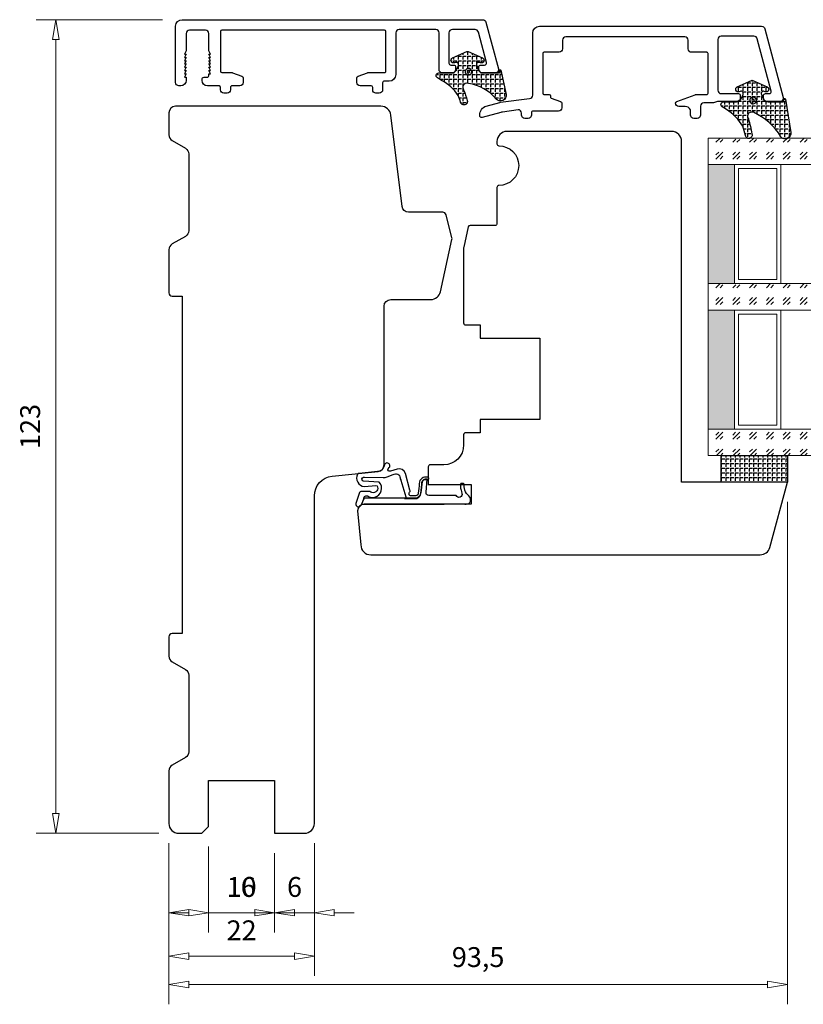
# Model space of a CAD drawing. Units: millimetres. Extents: x -1245 to -531, y -142 to 383.
# Drawn here: x -913 to -795, y -92 to 57 of the extents above; entities that cross this region are included whole.
import ezdxf

# ---------------------------------------------------------------- set-up
doc = ezdxf.new("R2010")
doc.units = ezdxf.units.MM
doc.linetypes.add('HIDDEN', pattern=[0.375, 0.25, -0.125])
for name, color, linetype, lineweight in [('Bakgrunnslinjer', 114, 'Continuous', 5), ('Dimensjon', 1, 'Continuous', 13), ('GLASS', 4, 'Continuous', 13)]:
    doc.layers.add(name, color=color, linetype=linetype, lineweight=lineweight)
doc.dimstyles.new('Product', dxfattribs={"dimscale": 2, "dimtxt": 1.5, "dimasz": 1.5, "dimexe": 1.5, "dimexo": 1.5, "dimgap": 1, "dimtad": 1, "dimtxsty": 'Standard', "dimblk": 'CLOSEDBLANK', "dimcen": 1.5, "dimclrd": 256, "dimclre": 256, "dimclrt": 3, "dimadec": 1, "dimazin": 0, "dimtfac": 1, "dimtmove": 0, "dimatfit": 3, "dimfxl": 1, "dimlwd": -1, "dimlwe": -1, "dimarcsym": 0})
pattern_1 = [(45, (-421.8680376666264, -1038.687352102147), (2.545584412271571, -2.664535259100376e-16), [1.5, -2.1]), (45, (-421.2316416666264, -1038.687352102147), (2.545584412271571, -2.664535259100376e-16), [0.6, -3]), (45, (-421.8680376666264, -1038.050956102147), (2.545584412271571, -2.664535259100376e-16), [0.6, -3])]

# ---------------------------------------------------------------- blocks, each defined once
blk = doc.blocks.new('48mm glass')
at = {"layer": 'GLASS'}
h = blk.add_hatch(dxfattribs=at)
h.set_pattern_fill('GOST_GLASS', color=256, scale=0.3)
h.set_pattern_definition([(45, (-443.8680376666264, -1038.687352102147), (2.545584412271571, -2.664535259100376e-16), [1.5, -2.1]), (45, (-443.2316416666264, -1038.687352102147), (2.545584412271571, -2.664535259100376e-16), [0.6, -3]), (45, (-443.8680376666264, -1038.050956102147), (2.545584412271571, -2.664535259100376e-16), [0.6, -3])])
h.paths.add_polyline_path([(-29.72264674835105, 21.43766043170172), (-33.72264674835105, 21.43766043170172), (-33.72264674835105, 17.4647800382827, 0.02263975846097484), (-33.50973323221154, 17.17195168416532, -0.6038679840495016), (-33.72264674835105, 16.68549942015238), (-33.72264674835105, 11.42381969716899), (-33.56484410462937, 11.286049045992, -0.5986005293533333), (-33.72264674835105, 10.59882840346575), (-33.72264674835105, 8.955727050569124), (-33.28168419871872, 8.61128739793179, -0.7545251148881187), (-33.57066677444496, 7.898347326667476), (-33.72264674835105, 7.914684771899601), (-33.72264674835105, -8.562339568298285), (-29.72264674835105, -8.562339568298285)])
h = blk.add_hatch(color=256, dxfattribs=at)
h.dxf.hatch_style = 1
h.paths.add_polyline_path([(-29.72264674835105, 17.43766043170172), (-11.72264674835105, 17.43766043170172), (-11.72264674835105, 21.43766043170172), (-29.72264674835105, 21.43766043170172)])
h = blk.add_hatch(dxfattribs=at)
h.set_pattern_fill('GOST_GLASS', color=256, scale=0.3)
h.set_pattern_definition(pattern_1)
h.paths.add_polyline_path([(-7.722646748351053, 21.43766043170172), (-11.72264674835105, 21.43766043170172), (-11.72264674835105, 17.4647800382827, 0.02263975846097484), (-11.50973323221154, 17.17195168416532, -0.6038679840495016), (-11.72264674835105, 16.68549942015238), (-11.72264674835105, 11.42381969716899), (-11.56484410462937, 11.286049045992, -0.5986005293533333), (-11.72264674835105, 10.59882840346575), (-11.72264674835105, 8.955727050569124), (-11.28168419871872, 8.61128739793179, -0.7545251148881187), (-11.57066677444496, 7.898347326667476), (-11.72264674835105, 7.914684771899601), (-11.72264674835105, -8.562339568298285), (-7.722646748351053, -8.562339568298285)])
h = blk.add_hatch(color=256, dxfattribs=at)
h.dxf.hatch_style = 1
h.paths.add_polyline_path([(-7.722646748351053, 17.43766043170172), (10.27735325164895, 17.43766043170177), (10.27735325164895, 21.43766043170177), (-7.722646748351053, 21.43766043170172)])
h = blk.add_hatch(dxfattribs=at)
h.set_pattern_fill('GOST_GLASS', color=256, scale=0.3)
h.set_pattern_definition(pattern_1)
h.paths.add_polyline_path([(14.27735325164895, 21.43766043170177), (10.27735325164895, 21.43766043170177), (10.27735325164895, -8.562339568298285), (14.27735325164895, -8.562339568298285), (14.27735325164895, 1.864978915372944), (14.22314925256603, 1.859152128832477, -0.7545251148881288), (13.93416667683977, 2.572092200096733), (14.27735325164895, 2.840158195078914), (14.27735325164895, 4.600898005308864, -0.5115746667107608), (14.21732658275045, 5.246853848156945), (14.27735325164895, 5.299260532019105), (14.27735325164895, 10.67026166522396, -0.4941664272538993), (14.16221571033259, 11.13275648633027, 0.01188969531939479), (14.27735325164895, 11.28415833491613)])
at = {"layer": 'Bakgrunnslinjer', "color": 1, "linetype": 'HIDDEN', "ltscale": 10}
blk.add_lwpolyline([(-38.22264674835105, -8.562339568298285), (18.77735325164895, -8.562339568298285)], dxfattribs=at)
at = {"layer": 'GLASS'}
for p, q in [((-29.72264674835105, 21.43766043170172), (-33.72264674835105, 21.43766043170172)), ((-33.72264674835105, 21.43766043170172), (-33.72264674835105, -8.562339568298285)), ((-29.72264674835105, 21.43766043170172), (-11.72264674835105, 21.43766043170172)), ((-29.72264674835105, -8.562339568298285), (-29.72264674835105, 21.43766043170172)), ((-7.722646748351053, 21.43766043170172), (-11.72264674835105, 21.43766043170172)), ((-11.72264674835105, 21.43766043170172), (-11.72264674835105, -8.562339568298285)), ((-7.722646748351053, 21.43766043170172), (10.27735325164895, 21.43766043170177)), ((-7.722646748351053, -8.562339568298285), (-7.722646748351053, 21.43766043170172)), ((14.27735325164895, 21.43766043170177), (10.27735325164895, 21.43766043170177)), ((10.27735325164895, 21.43766043170177), (10.27735325164895, -8.562339568298285)), ((14.27735325164895, -8.562339568298285), (14.27735325164895, 21.43766043170177)), ((-29.72264674835105, 17.43766043170172), (-11.72264674835105, 17.43766043170172)), ((-29.12264674835103, 11.03766043170174), (-29.12264674835103, 16.83766043170175)), ((-29.12264674835103, 16.83766043170175), (-12.32264674835102, 16.83766043170175)), ((-12.32264674835102, 16.83766043170175), (-12.32264674835102, 11.03766043170174)), ((-7.722646748351053, 17.43766043170172), (10.27735325164895, 17.43766043170177)), ((-7.122646748351031, 11.03766043170174), (-7.122646748351031, 16.83766043170175)), ((-7.122646748351031, 16.83766043170175), (9.67735325164898, 16.83766043170175)), ((9.67735325164898, 16.83766043170175), (9.67735325164898, 11.03766043170174)), ((-11.72264674835105, 10.43766043170172), (-29.72264674835105, 10.43766043170172)), ((-12.32264674835102, 11.03766043170174), (-29.12264674835103, 11.03766043170174)), ((10.27735325164895, 10.43766043170177), (-7.722646748351053, 10.43766043170172)), ((9.67735325164898, 11.03766043170174), (-7.122646748351031, 11.03766043170174))]:
    blk.add_line(p, q, dxfattribs=at)
blk = doc.blocks.new('_ClosedBlank')
at = {"color": 0, "linetype": 'ByBlock', "lineweight": -2}
for p, q in [((-1, 0.1666666666666667), (0, 0)), ((-1, 0.1666666666666667), (-1, -0.1666666666666667)), ((0, 0), (-1, -0.1666666666666667))]:
    blk.add_line(p, q, dxfattribs=at)
blk = doc.blocks.new('*D29')
at = {"layer": 'Defpoints', "color": 0, "transparency": 16777216}
for p in [(-797.1212227408348, -13.31715746381661), (-890.6545491459069, -64.91491440329548), (-797.1212227408348, -89.27087111150075)]:
    blk.add_point(p, dxfattribs=at)
at = {"layer": 'Dimensjon', "transparency": 16777216}
for p, q in [((-797.1212227408348, -16.31715746381661), (-797.1212227408348, -92.27087111150075)), ((-890.6545491459069, -67.91491440329548), (-890.6545491459069, -92.27087111150075)), ((-887.6545491459069, -89.27087111150075), (-800.1212227408348, -89.27087111150075))]:
    blk.add_line(p, q, dxfattribs=at)
at = {"layer": 'Dimensjon', "transparency": 16777216, "xscale": 3, "yscale": 3, "zscale": 3, "rotation": 180}
blk.add_blockref('_ClosedBlank', (-890.6545491459069, -89.27087111150075), dxfattribs=at)
at = {"layer": 'Dimensjon', "transparency": 16777216, "xscale": 3, "yscale": 3, "zscale": 3}
blk.add_blockref('_ClosedBlank', (-797.1212227408348, -89.27087111150075), dxfattribs=at)
at = {"layer": 'Dimensjon', "color": 3, "transparency": 16777216, "insert": (-843.8878859433709, -85.52087111150075), "char_height": 3, "attachment_point": 5}
blk.add_mtext('93,5', dxfattribs=at)
blk = doc.blocks.new('*D22')
at = {"layer": 'Defpoints', "color": 0, "transparency": 16777216}
for p in [(-890.6545491459069, -64.91491440329548), (-884.6545491459069, -65.41491440329548), (-884.6545491459069, -78.41890610496239)]:
    blk.add_point(p, dxfattribs=at)
at = {"layer": 'Dimensjon', "transparency": 16777216}
for p, q in [((-890.6545491459069, -67.91491440329548), (-890.6545491459069, -81.41890610496239)), ((-884.6545491459069, -68.41491440329548), (-884.6545491459069, -81.41890610496239)), ((-884.6545491459069, -78.41890610496239), (-875.6545491459069, -78.41890610496239))]:
    blk.add_line(p, q, dxfattribs=at)
at = {"layer": 'Dimensjon', "transparency": 16777216, "xscale": 3, "yscale": 3, "zscale": 3, "rotation": 180}
blk.add_blockref('_ClosedBlank', (-890.6545491459069, -78.41890610496239), dxfattribs=at)
at = {"layer": 'Dimensjon', "transparency": 16777216, "xscale": 3, "yscale": 3, "zscale": 3}
blk.add_blockref('_ClosedBlank', (-884.6545491459069, -78.41890610496239), dxfattribs=at)
at = {"layer": 'Dimensjon', "color": 3, "transparency": 16777216, "insert": (-878.6545491459069, -74.91890610496239), "char_height": 3, "attachment_point": 5}
blk.add_mtext('6', dxfattribs=at)
blk = doc.blocks.new('*D23')
at = {"layer": 'Defpoints', "color": 0, "transparency": 16777216}
for p in [(-884.6545491459069, -65.41491440329548), (-874.6545491459069, -66.41491440329548), (-874.6545491459069, -78.41890610496239)]:
    blk.add_point(p, dxfattribs=at)
at = {"layer": 'Dimensjon', "transparency": 16777216}
for p, q in [((-884.6545491459069, -68.41491440329548), (-884.6545491459069, -81.41890610496239)), ((-874.6545491459069, -69.41491440329548), (-874.6545491459069, -81.41890610496239)), ((-887.6545491459069, -78.41890610496239), (-890.6545491459069, -78.41890610496239)), ((-884.6545491459069, -78.41890610496239), (-874.6545491459069, -78.41890610496239)), ((-871.6545491459069, -78.41890610496239), (-868.6545491459069, -78.41890610496239))]:
    blk.add_line(p, q, dxfattribs=at)
at = {"layer": 'Dimensjon', "transparency": 16777216, "xscale": 3, "yscale": 3, "zscale": 3}
blk.add_blockref('_ClosedBlank', (-884.6545491459069, -78.41890610496239), dxfattribs=at)
at = {"layer": 'Dimensjon', "transparency": 16777216, "xscale": 3, "yscale": 3, "zscale": 3, "rotation": 180}
blk.add_blockref('_ClosedBlank', (-874.6545491459069, -78.41890610496239), dxfattribs=at)
at = {"layer": 'Dimensjon', "color": 3, "transparency": 16777216, "insert": (-879.6545491459069, -74.91890610496239), "char_height": 3, "attachment_point": 5}
blk.add_mtext('10', dxfattribs=at)
blk = doc.blocks.new('*D24')
at = {"layer": 'Defpoints', "color": 0, "transparency": 16777216}
for p in [(-890.6545491459069, -64.91491440329548), (-868.6496206680899, -64.91491440329548), (-868.6496206680899, -84.97591916394663)]:
    blk.add_point(p, dxfattribs=at)
at = {"layer": 'Dimensjon', "transparency": 16777216}
for p, q in [((-890.6545491459069, -67.91491440329548), (-890.6545491459069, -87.97591916394663)), ((-868.6496206680899, -67.91491440329548), (-868.6496206680899, -87.97591916394663)), ((-887.6545491459069, -84.97591916394663), (-871.6496206680899, -84.97591916394663))]:
    blk.add_line(p, q, dxfattribs=at)
at = {"layer": 'Dimensjon', "transparency": 16777216, "xscale": 3, "yscale": 3, "zscale": 3, "rotation": 180}
blk.add_blockref('_ClosedBlank', (-890.6545491459069, -84.97591916394663), dxfattribs=at)
at = {"layer": 'Dimensjon', "transparency": 16777216, "xscale": 3, "yscale": 3, "zscale": 3}
blk.add_blockref('_ClosedBlank', (-868.6496206680899, -84.97591916394663), dxfattribs=at)
at = {"layer": 'Dimensjon', "color": 3, "transparency": 16777216, "insert": (-879.6520849069984, -81.47591916394663), "char_height": 3, "attachment_point": 5}
blk.add_mtext('22', dxfattribs=at)
blk = doc.blocks.new('*D21')
at = {"layer": 'Defpoints', "color": 0, "transparency": 16777216}
for p in [(-868.6496206680899, -64.91491440329548), (-874.6545491459069, -66.41491440329548), (-868.6496206680899, -78.41890610496239)]:
    blk.add_point(p, dxfattribs=at)
at = {"layer": 'Dimensjon', "transparency": 16777216}
for p, q in [((-868.6496206680899, -67.91491440329548), (-868.6496206680899, -81.41890610496239)), ((-874.6545491459069, -69.41491440329548), (-874.6545491459069, -81.41890610496239)), ((-877.6545491459069, -78.41890610496239), (-880.6545491459069, -78.41890610496239)), ((-874.6545491459069, -78.41890610496239), (-868.6496206680899, -78.41890610496239)), ((-865.6496206680899, -78.41890610496239), (-862.6496206680899, -78.41890610496239))]:
    blk.add_line(p, q, dxfattribs=at)
at = {"layer": 'Dimensjon', "transparency": 16777216, "xscale": 3, "yscale": 3, "zscale": 3}
blk.add_blockref('_ClosedBlank', (-874.6545491459069, -78.41890610496239), dxfattribs=at)
at = {"layer": 'Dimensjon', "transparency": 16777216, "xscale": 3, "yscale": 3, "zscale": 3, "rotation": 180}
blk.add_blockref('_ClosedBlank', (-868.6496206680899, -78.41890610496239), dxfattribs=at)
at = {"layer": 'Dimensjon', "color": 3, "transparency": 16777216, "insert": (-871.6520849069984, -74.91890610496239), "char_height": 3, "attachment_point": 5}
blk.add_mtext('6', dxfattribs=at)
blk = doc.blocks.new('*D25')
at = {"layer": 'Defpoints', "color": 0, "transparency": 16777216}
for p in [(-907.7415953796258, 56.57849100132424), (-888.6258017408347, 56.57849100132424), (-889.1545491459074, -66.41491440329551)]:
    blk.add_point(p, dxfattribs=at)
at = {"layer": 'Dimensjon', "transparency": 16777216}
for p, q in [((-891.6258017408347, 56.57849100132424), (-910.7415953796258, 56.57849100132424)), ((-907.7415953796258, -63.41491440329551), (-907.7415953796258, 53.57849100132424)), ((-892.1545491459074, -66.41491440329551), (-910.7415953796258, -66.41491440329551))]:
    blk.add_line(p, q, dxfattribs=at)
at = {"layer": 'Dimensjon', "transparency": 16777216, "xscale": 3, "yscale": 3, "zscale": 3}
for p, rotation in [((-907.7415953796258, 56.57849100132424), 90), ((-907.7415953796258, -66.41491440329551), 270)]:
    blk.add_blockref('_ClosedBlank', p, dxfattribs=dict(at, rotation=rotation))
at = {"layer": 'Dimensjon', "color": 3, "transparency": 16777216, "insert": (-911.2415953796256, -4.918211700985382), "char_height": 3, "attachment_point": 5, "rotation": 90}
blk.add_mtext('123', dxfattribs=at)

msp = doc.modelspace()

# ---------------------------------------------------------------- hatches: boundary and pattern name
h = msp.add_hatch()
h.set_pattern_fill('ANGLE', color=256, scale=0.1, angle=-90.00000000000001, style=0)
h.set_pattern_definition([(270, (5901.303471082299, 5585.97859491362), (0.6985000000000001, -1.28312368380664e-16), [0.508, -0.1905]), (360, (5901.303471082299, 5585.97859491362), (1.710831578408853e-16, 0.6985000000000001), [0.508, -0.1905])])
edge = h.paths.add_edge_path()
edge.add_arc((-845.2585081470177, 46.40312051001283), 0.9394324817911387, 168.6708782199393, 208.8484749095301)
edge.add_arc((-854.9312502387779, 41.99478994608128), 9.693457729167232, 14.121588362392515, 24.080091183877016, ccw=False)
edge.add_arc((-846.0254164530219, 44.20214560982264), 0.5192046886799788, -167.73243598968781, 17.67717430704232, ccw=False)
edge.add_arc((-859.3123347624814, 40.22984907327582), 13.35036540052429, 16.81478232206387, 21.57638326845584)
edge.add_arc((-852.4832164745592, 41.3750556990076), 6.735762534552115, 33.97623204876427, 62.81417420677413)
edge.add_line((-849.4057955446776, 47.36671467980773), (-850.052753928562, 47.79502872086573))
edge.add_arc((-849.8319427035292, 48.12855893373933), 0.399999999999978, 89.99257244478952, 236.4937419108444, ccw=False)
edge.add_line((-849.8318908494118, 48.52855893037827), (-847.8930685816629, 48.52851134011303))
edge.add_arc((-847.8928457022699, 49.32815546789411), 0.7996441588419102, 269.984030335769, 335.0299844897709)
edge.add_line((-847.167945217803, 48.9905905580033), (-846.871333417306, 49.63304709847012))
edge.add_arc((-847.1890906217659, 49.77977936891058), 0.3500000002496879, 335.2136970707496, 470.7657388653092)
edge.add_line((-847.3131823874189, 50.10704261749174), (-847.4569003548875, 50.05634804397755))
edge.add_arc((-847.5895697604899, 50.43381593935901), 0.4001039655222231, 114.20963971901679, 289.3651482988218, ccw=False)
edge.add_line((-847.7536429893214, 50.79873121556352), (-845.5918906000222, 51.77166962929346))
edge.add_arc((-845.4894979508426, 51.5437975147413), 0.2498198454816707, 65.72937129261561, 114.19641449105191, ccw=False)
edge.add_line((-845.386810228895, 51.77153681077448), (-843.2251665098354, 50.7984771778099))
edge.add_arc((-843.3895069905384, 50.43373910781727), 0.4000520632363244, -109.49786129161009, 65.74504299660288, ccw=False)
edge.add_line((-843.523033036791, 50.05662844995709), (-843.6649521347088, 50.10677314648797))
edge.add_arc((-843.789859730597, 49.77944971061708), 0.3503463132115047, 69.11299699597599, 204.7852784115613)
edge.add_line((-844.1079339711766, 49.63257794116976), (-843.8121184119561, 48.99319286251261))
edge.add_arc((-843.0858233820177, 49.32859639482702), 0.8000000000014281, 204.7875245656539, 269.99201245473)
edge.add_line((-843.0859349091886, 48.52859640259953), (-840.8582175405897, 48.5285070944708))
edge.add_arc((-840.8582137023409, 48.62850709439735), 0.1000000000002134, 269.9978008453965, 359.9999525589482)
edge.add_line((-840.7582137023408, 48.62850701159709), (-840.7582134609254, 48.92006930281946))
edge.add_arc((-840.658213460925, 48.92006922001903), 0.1000000000003981, 90, 179.9999525588504, ccw=False)
edge.add_line((-840.658213460925, 49.02006922001942), (-840.5713091408204, 49.02006922001942))
edge.add_arc((-840.5713091408206, 48.92006922001919), 0.1000000000002359, 7.0933403690560795, 89.99999999986971, ccw=False)
edge.add_line((-840.4720745110515, 48.9324178334889), (-839.6359428784697, 45.26822536890791))
edge.add_arc((-840.5155162197503, 45.18442134206798), 0.8835566634948846, -136.7573112901885, 5.4426003001939876, ccw=False)
edge.add_arc((-846.3580152786427, 40.27965510124358), 6.746367064683178, 39.59067751860604, 81.19096392045799)
edge.add_arc((-845.5609600636957, 46.31131391746469), 0.6775917232072397, 69.60854451506047, 155.9304139758024)
h = msp.add_hatch()
h.set_pattern_fill('ANGLE', color=256, scale=0.1, angle=-90.00000000000001, style=0)
h.set_pattern_definition([(270, (5944.357503077078, 5590.350781305026), (0.6985000000000001, -1.28312368380664e-16), [0.508, -0.1905]), (360, (5944.357503077078, 5590.350781305026), (1.710831578408853e-16, 0.6985000000000001), [0.508, -0.1905])])
edge = h.paths.add_edge_path()
edge.add_arc((-802.2044761522409, 42.03093411860855), 0.9394324817911387, 168.6708782199393, 208.8484749095301)
edge.add_arc((-820.7251614677381, 36.07121540137003), 18.53468144444587, 10.082121651061584, 17.282836781234323, ccw=False)
edge.add_arc((-802.9713844582451, 39.15822945685692), 0.5192046886799788, -167.73243598968781, 17.67717430704232, ccw=False)
edge.add_arc((-825.9053143669445, 33.99586472088036), 22.98857732924296, 12.69513070845931, 16.32365824659761)
edge.add_arc((-810.3559364921115, 36.52774278343623), 7.606097272477243, 31.10490690301836, 58.23459680206177)
edge.add_line((-806.3517635499009, 42.99452828840344), (-806.9987219337852, 43.42284232946145))
edge.add_arc((-806.7779107087524, 43.75637254233504), 0.399999999999978, 89.99257244478952, 236.4937419108444, ccw=False)
edge.add_line((-806.777858854635, 44.15637253897398), (-804.8390365868861, 44.15632494870874))
edge.add_arc((-804.8388137074932, 44.95596907648982), 0.7996441588419102, 269.984030335769, 335.0299844897709)
edge.add_line((-804.1139132230262, 44.61840416659902), (-803.8173014225292, 45.26086070706583))
edge.add_arc((-804.1350586269891, 45.4075929775063), 0.3500000002496879, 335.2136970707496, 470.7657388653092)
edge.add_line((-804.2591503926421, 45.73485622608746), (-804.4028683601107, 45.68416165257327))
edge.add_arc((-804.5355377657131, 46.06162954795472), 0.4001039655222231, 114.20963971901679, 289.3651482988218, ccw=False)
edge.add_line((-804.6996109945446, 46.42654482415924), (-802.5378586052454, 47.39948323788917))
edge.add_arc((-802.4354659560659, 47.17161112333702), 0.2498198454816707, 65.72937129261561, 114.19641449105191, ccw=False)
edge.add_line((-802.3327782341182, 47.39935041937019), (-800.1711345150586, 46.42629078640562))
edge.add_arc((-800.3354749957616, 46.06155271641299), 0.4000520632363244, -109.49786129161009, 65.74504299660288, ccw=False)
edge.add_line((-800.4690010420143, 45.6844420585528), (-800.610920139932, 45.73458675508368))
edge.add_arc((-800.7358277358202, 45.4072633192128), 0.3503463132115047, 69.11299699597599, 204.7852784115613)
edge.add_line((-801.0539019763999, 45.26039154976547), (-800.7580864171794, 44.62100647110833))
edge.add_arc((-800.0317913872409, 44.95641000342274), 0.8000000000014281, 204.7875245656539, 269.99201245473)
edge.add_line((-800.0319029144118, 44.15641001119525), (-797.804185545813, 44.15632070306651))
edge.add_arc((-797.8041817075641, 44.25632070299307), 0.1000000000002134, 269.9978008453965, 359.9999525589482)
edge.add_line((-797.704181707564, 44.25632062019281), (-797.7041814661486, 44.54788291141517))
edge.add_arc((-797.6041814661482, 44.54788282861475), 0.1000000000003981, 90, 179.9999525588504, ccw=False)
edge.add_line((-797.6041814661482, 44.64788282861514), (-797.5172771460436, 44.64788282861514))
edge.add_arc((-797.5172771460439, 44.5478828286149), 0.1000000000002359, 7.0933403690560795, 89.99999999986971, ccw=False)
edge.add_line((-797.4180425162747, 44.56023144208461), (-796.5819108836929, 39.54247198005919))
edge.add_arc((-797.4614842249736, 39.45866795321927), 0.8835566634948846, -136.7573112901885, 5.4426003001939876, ccw=False)
edge.add_arc((-805.9499460261668, 34.2630291396584), 9.089135476006684, 30.33361301820915, 66.12257214969726)
edge.add_arc((-802.5069280689189, 41.93912752606041), 0.6775917232072397, 69.60854451506047, 155.9304139758024)
h = msp.add_hatch()
h.set_pattern_fill('ANGLE', color=256, scale=0.1, angle=-90.00000000000001, style=0)
h.set_pattern_definition([(270, (5943.887503077077, 5592.850781305026), (0.6985000000000001, -1.28312368380664e-16), [0.508, -0.1905]), (360, (5943.887503077077, 5592.850781305026), (1.710831578408853e-16, 0.6985000000000001), [0.508, -0.1905])])
h.paths.add_polyline_path([(-807.1212227408348, -9.317157463816557), (-797.1212227408348, -9.317157463816557), (-797.1212227408348, -13.31715746381656), (-807.1212227408348, -13.31715746381656)])

# ---------------------------------------------------------------- linework, layer by layer
for points in [[(-860.5276670130913, 48.57849100132694), (-858.0361575187269, 48.57861727784962, 0.4181483423206489), (-857.829100494442, 48.77406699966809), (-857.829100494442, 54.77823319670074, 0.4142151194292495), (-858.0291015576665, 54.97823319669783), (-882.6290515589797, 54.97810242032915, 0.414213562373095), (-882.8290515589822, 54.7781024203266), (-882.8290515589231, 48.77849581167152, 0.4038347694154037), (-882.6361678640967, 48.5786176459203), (-881.1304361048594, 48.57849100132512, -0.08751072434274135), (-881.0278053748023, 48.56038980098288), (-879.6264465015154, 48.05033688480194, -0.31529974974798), (-879.4290515589817, 47.76842873986402), (-879.4290515762757, 47.07862251424172, -0.4142906029537816), (-879.9290515589807, 46.57849100132785), (-881.0689687759175, 46.57828759354902, 0.426079455079603), (-881.3290515589804, 46.32849100132785), (-881.3290662341576, 45.97466020987645, -0.4189557188192256), (-881.8409630343456, 45.478632904709), (-882.340963034311, 45.478632904709, -0.407252413594473), (-882.8290515589813, 45.97849100132748), (-882.8291942498615, 46.32004558365747, 0.4122423872649149), (-883.0689236315518, 46.57828576725819), (-884.8291503044127, 46.57849100132694, -0.4140638452237128), (-885.6291501998855, 47.37808204664248), (-885.6292525589586, 47.57831755163602, -0.4142139999998105), (-885.3291572951127, 47.87824821995378), (-884.8292525589593, 47.87860721995435, 0.4142140000021525), (-884.6290515589587, 48.07824821995359), (-884.6290515589596, 48.38169664019165), (-884.3790515589587, 48.38169664019165), (-884.6290515589596, 48.88169664019165), (-884.3790515589596, 48.88169664019165), (-884.6290515589587, 49.38169664019165), (-884.3790515589587, 49.38169664019165), (-884.6290515589587, 49.88169664019165), (-884.3790515589587, 49.88169664019165), (-884.6290515589596, 50.38169664019165), (-884.3790515589587, 50.38169664019165), (-884.6290515589587, 50.88169664019165), (-884.3790515589587, 50.88169664019165), (-884.6290515589596, 51.38169664019165), (-884.3790515589587, 51.38169664019165), (-884.6290515589596, 51.88169664019347), (-884.6290515589587, 54.47810242032915, 0.414213562373095), (-885.1290515589587, 54.97810242032915), (-887.5290515589593, 54.97810242032915, 0.414213562373095), (-888.0290515589593, 54.47810242032915), (-888.0290515589593, 51.88169664019165), (-888.2790515589593, 51.38169664019165), (-888.0290515589593, 51.38169664019165), (-888.2790515589593, 50.88169664019165), (-888.0290515589593, 50.88169664019165), (-888.2790515589593, 50.38169664019165), (-888.0290515589593, 50.38169664019165), (-888.2790515589593, 49.88169664019165), (-888.0290515589593, 49.88169664019165), (-888.2790515589593, 49.38169664019165), (-888.0290515589593, 49.38169664019165), (-888.2790515589593, 48.88169664019165), (-888.0290515589593, 48.88169664019165), (-888.2790515589593, 48.38169664019165), (-888.0290515589593, 48.38169664019165), (-888.2790515589593, 47.88169664019165), (-888.0290515589593, 47.88169664019165), (-888.0290515589593, 47.37929444890756, -0.414213562373095), (-888.8290515589595, 46.57929444890738), (-889.1258019605154, 46.57929444890738, -0.4142205433623036), (-889.6258019603736, 47.07930636617198), (-889.6255989062763, 55.59863120922068, -0.4083264623189396), (-888.6258017408343, 56.57849100132421), (-843.1847897922087, 56.57849100132512, -0.3394542588554158), (-842.7018268790669, 56.20790052389088), (-840.8127861235841, 49.1579044477046, -0.4973955130767719), (-841.3025695532431, 48.52853753727936), (-843.3025695531094, 48.52853753727754, -0.4102230789331106), (-843.7957479853274, 49.02849100132585), (-843.7957479739805, 49.42840849000163, -0.4258411276918399), (-843.4839729708845, 49.72825982731661), (-842.90955621229, 49.72849100132566, 0.4804834198181228), (-842.6168430514142, 50.09421014197574), (-843.8523697682629, 54.70772979525623, 0.3394915955041051), (-844.3353500068322, 55.07838494938801), (-847.7854503792457, 55.0783849493871, 0.4202591346349077), (-848.2957479853283, 54.57849100132421), (-848.2957702179071, 54.57865960759023), (-848.2957479853274, 50.02849100132494, 0.414213562373095), (-847.9957479853281, 49.72849100132566), (-847.9958396453974, 49.72825982731661), (-847.5839729709303, 49.72825982731661, -0.410080556621727), (-847.2958426971597, 49.42095322135333), (-847.2958426971552, 49.0187594620063, -0.4125097303147686), (-847.8025695531094, 48.52853753727754), (-849.3025695531094, 48.52853753727754, -0.4102230789331106), (-849.7957479853274, 49.02849100132585), (-849.7958995113984, 54.57840324643416, 0.4142029249278594), (-850.2958929189715, 55.07839167935867), (-855.8289621574847, 55.07849099975533, 0.4142142462976666), (-856.3289709313265, 54.57849860620422), (-856.3290667592826, 48.2793088869555, -0.4139652175126946), (-857.3282339951736, 47.2793244464408), (-858.0690568616653, 47.27829113348321, 0.4219275712423658), (-858.3290280151912, 47.0319219398832), (-858.3290515589804, 45.97849100132748, -0.4212091453592238), (-858.8409630343465, 45.47863290470445), (-859.3409630343483, 45.478632904709, -0.4072524135722123), (-859.8290515589813, 45.97849100132748), (-859.8291064562197, 46.32830410956171, 0.4141398561350609), (-860.0790618453418, 46.57828580194268), (-861.7290194068398, 46.57849100132785, -0.4142906029532486), (-862.229019389543, 47.07862251424172), (-862.2290194068389, 47.76842873986402, -0.31529974974798), (-862.0316244643052, 48.05033688480194), (-860.6302655910183, 48.56038980098288, -0.08751072434248001), (-860.5276348609611, 48.57849100132512)], [(-807.6226367438237, 45.90543298991156, 0.4142180180894268), (-807.1226367438819, 45.40542538353998), (-804.5299409761526, 45.40542538353998, -0.4100805566218301), (-804.2418107023775, 45.0981187775767), (-804.2418107023775, 44.69592501822967, -0.4125097303147686), (-804.7485375583317, 44.20570309350092), (-807.555515524107, 44.20570309350092, 0.06682151575514542), (-807.6873816006853, 44.18800106970207), (-808.2893885519377, 44.02340511729994, -0.06682151575514028), (-808.421254628516, 44.0057030935011), (-809.7575511254279, 44.0057030935011, 0.4142118986757575), (-810.2575511254197, 43.50570593361203), (-810.2575587369981, 42.16569148554004, -0.4212091453603325), (-810.7694702123642, 41.66583338892156), (-811.2694702123661, 41.66583338892156, -0.4072524135722123), (-811.757558736999, 42.16569148554004), (-811.7576531839056, 42.95569316483011, 0.3001342600360533), (-812.595625938379, 43.45565655754922), (-813.522693788206, 43.45565655754922, -0.4108958553702862), (-814.0226616360649, 43.94998636293599, -0.3189173888487614), (-813.8174262593118, 44.23024453571065), (-811.0503731970527, 45.23761430698119, -0.08749771053261032), (-810.9477577938849, 45.25571453741009), (-809.3297997479528, 45.25578283407299, 0.4181483423220316), (-809.1227427236679, 45.45123255589147), (-809.1227427236679, 51.450843975015, 0.4207078342934528), (-809.3226937882089, 51.65526797655161), (-809.322537492955, 51.65541470238782), (-811.6227397414548, 51.65540098299948, -0.4142153093141728), (-812.1227427236679, 52.15540098299039), (-812.1227427236679, 53.47822946232259, 0.4142153093141728), (-812.622745705881, 53.97822946231349), (-830.6226967704085, 53.97812210291954, 0.4142118154363063), (-831.12269378819, 53.47812210292318), (-831.1226937881772, 52.15528169474851, -0.414211815436839), (-831.6226908059632, 51.65528169475306), (-833.9226937882056, 51.65526797655252, 0.414213562373095), (-834.1226937882082, 51.45526797654998), (-834.122693788149, 45.45566136789489, 0.4038347694154037), (-833.9298100933227, 45.25578320214368), (-833.158848430973, 45.25559013907036, -0.4141402183921837), (-832.9588985146745, 45.05559014534151), (-832.9588985146745, 44.92762490499149, 0.3152987890902609), (-832.8273025431952, 44.73968638078145), (-831.4200887307413, 44.22750244102531, -0.31529974974798), (-831.2226937882076, 43.94559429608739), (-831.2226938055016, 43.25578807046509, -0.4142906029537816), (-831.7226937882067, 42.75565655755122), (-835.5654733528161, 42.75545314977239, 0.426079455079603), (-835.825556135879, 42.50565655755122), (-835.8255573452004, 42.16583086767037, -0.414212085459646), (-836.325557345194, 41.66583338892065), (-836.8255549265639, 41.66583338892065, -0.414212085459646), (-837.3255549265575, 42.16583086767037), (-837.3255569435839, 42.4683996186302, 0.414212085459646), (-837.8255569435776, 42.96839709737901), (-840.2056869950827, 42.61440048046893, 0.04417065263864905), (-840.4658622539571, 42.56672200842672), (-843.2716830819334, 41.79161352959341, -0.4955497926724101), (-843.6515660663106, 42.08078252656082), (-843.6515660663106, 42.16803927958495, -0.3367465125066711), (-842.6540368568228, 43.51842182850373), (-840.6175995365118, 44.08098798306651, -0.02381802506920923), (-840.5234329654365, 44.09509968968973), (-836.1224909536484, 44.66583338892156, 0.414213562373095), (-835.6224909536484, 45.16583338892156), (-835.6224909536484, 54.57849100132512, -0.414213562373095), (-834.6224909536484, 55.57849100132512), (-801.0211086033285, 55.57849100132512, -0.3394542588550513), (-800.5381456901875, 55.20790052389088), (-797.7587541288065, 44.83507000392797, -0.4973955130767719), (-798.2485375584654, 44.20570309350273), (-800.2485375583317, 44.20570309350092, -0.4102230789331106), (-800.7417159905497, 44.70565655754922), (-800.7417159792028, 45.105574046225, -0.4258411276918399), (-800.4299409761068, 45.40542538353998), (-799.8555242175123, 45.40565655754904, 0.480483419822422), (-799.5628110566365, 45.77137569819911), (-801.6882116744371, 53.70772979525532, 0.3394915955041142), (-802.1711919130055, 54.0783849493871), (-807.1226007200246, 54.0783849493871, 0.4142122713918137), (-807.62260072002, 53.57838715323101), (-807.6226345465491, 45.90394304482902)], [(-846.0935026393679, 10.73272232637623, 0.4142153101614551), (-845.7935026393759, 10.43272053618307), (-843.579033740835, 10.43272053618307), (-843.579033740835, 8.43272053618307), (-834.5790487408347, 8.43272053618307), (-834.5790487408347, -3.867267463816688), (-843.579033740835, -3.867267463816688), (-843.579033740835, -5.867267463816688), (-845.7790487408345, -5.86726746381396, 0.414213562372207), (-846.0790487408347, -6.16726746381687), (-846.0790487408347, -7.717242463816774, -0.414213562373095), (-849.0790487408347, -10.71724246381677), (-851.1372745227179, -10.71724246381496, 0.4142135623730951), (-851.4372745227181, -11.01724246381696), (-851.4372745227181, -13.68151246381626), (-844.9524857408348, -13.68151246381626), (-844.9524857408348, -16.68145146381653), (-861.1207657408347, -16.68145146381653, 0.414213562373095), (-862.1207657408347, -17.68145146381653), (-861.6207657408347, -22.81715746381656, 0.414213562373095), (-860.1207657408347, -24.31715746381656), (-801.2196577847687, -24.31715746381656, 0.3394541682296323), (-799.7707691715393, -23.20538650247022), (-797.1212227408348, -13.31715746381656), (-813.1212077408352, -13.31715746381656), (-813.1212077408352, 38.18284253618344, 0.414213562373095), (-814.6212077408352, 39.68284253618344), (-839.535148740835, 39.68284253618344, 0.414213562373095), (-841.035148740835, 38.18284253618344), (-841.035148740835, 37.81299353618374, 0.4142135623748709), (-840.7351487408348, 37.51299353618356), (-840.7359237408352, 37.51299353618356, -0.995904000869681), (-840.7357695659018, 31.51305553618363), (-840.7351487408348, 31.51305553618363, 0.4142135623739829), (-841.035148740835, 31.21305553618345), (-841.035148740835, 25.76576384649957, -0.4142135623748707), (-841.3351487408352, 25.46576384649939), (-845.0793357023865, 25.46576205632005, 0.2991452570572171), (-845.4057407529979, 25.25610917326117), (-846.0720927192185, 22.16826397025102, 0.05187158282494075), (-846.093502639377, 21.96244498270039), (-846.0935026393743, 10.73272053618143)]]:
    msp.add_lwpolyline(points, format="xyb")
for points in [[(-846.1796357288001, 46.5876668888011, 0.1771260947403456), (-846.0813559120131, 45.94984913049916, -0.0434795335804583), (-845.5307272975003, 44.35980393708974, -1.04835817710453), (-846.532765630938, 44.09182643463078, 0.02077939350155218), (-846.8974542430885, 45.13932949555215, 0.1264975779542086), (-849.4057955446776, 47.36671467980773), (-850.052753928562, 47.79502872086573, -0.7433506757064643), (-849.8318908494118, 48.52855893037827), (-847.8930685816629, 48.52851134011303, 0.2916909800458699), (-847.167945217803, 48.9905905580033), (-846.871333417306, 49.63304709847012, 0.6716684091547226), (-847.3131823874189, 50.10704261749174), (-847.4569003548875, 50.05634804397755, -0.9585929356353546), (-847.7536429893214, 50.79873121556352), (-845.5918906000222, 51.77166962929346, -0.2146874191409965), (-845.386810228895, 51.77153681077448), (-843.2251665098354, 50.7984771778099, -0.9593249485191875), (-843.523033036791, 50.05662844995709), (-843.6649521347088, 50.10677314648797, 0.6724300091482505), (-844.1079339711766, 49.63257794116976), (-843.8121184119561, 48.99319286251261, 0.2924417207884372), (-843.0859349091886, 48.52859640259953), (-840.8582175405897, 48.5285070944708, 0.4142245618700421), (-840.7582137023408, 48.62850701159709), (-840.7582134609254, 48.92006930281946, -0.4142133198562796), (-840.658213460925, 49.02006922001942), (-840.5713091408204, 49.02006922001942, -0.3784004463851718), (-840.4720745110515, 48.9324178334889), (-839.6359428784697, 45.26822536890791, -0.7146099706097367), (-841.1591504909154, 44.57910547197366, 0.1835356363462259), (-845.3248652437103, 46.94644365171985, 0.3955337126967504)], [(-845.3621395387861, 49.21773594303318, 1), (-845.3621395387861, 48.21773594303318, 1)], [(-845.3621395387861, 48.91773594601341, 1), (-845.3621395387861, 48.51773594005294, 1)], [(-803.1256037340233, 42.21548049739681, 0.1771260947403456), (-803.0273239172363, 41.57766273909488, -0.03142938946936517), (-802.4766953027236, 39.31588778412402, -1.04835817710453), (-803.4787336361612, 39.04791028166505, 0.01583376115276316), (-803.8434222483118, 40.45710328391101, 0.1189316442261372), (-806.3517635499009, 42.99452828840344), (-806.9987219337852, 43.42284232946145, -0.7433506757064643), (-806.777858854635, 44.15637253897398), (-804.8390365868861, 44.15632494870874, 0.2916909800458699), (-804.1139132230262, 44.61840416659902), (-803.8173014225292, 45.26086070706583, 0.6716684091547226), (-804.2591503926421, 45.73485622608746), (-804.4028683601107, 45.68416165257327, -0.9585929356353546), (-804.6996109945446, 46.42654482415924), (-802.5378586052454, 47.39948323788917, -0.2146874191409965), (-802.3327782341182, 47.39935041937019), (-800.1711345150586, 46.42629078640562, -0.9593249485191875), (-800.4690010420143, 45.6844420585528), (-800.610920139932, 45.73458675508368, 0.6724300091482505), (-801.0539019763999, 45.26039154976547), (-800.7580864171794, 44.62100647110833, 0.2924417207884372), (-800.0319029144118, 44.15641001119525), (-797.804185545813, 44.15632070306651, 0.4142245618700421), (-797.704181707564, 44.25632062019281), (-797.7041814661486, 44.54788291141517, -0.4142133198562796), (-797.6041814661482, 44.64788282861514), (-797.5172771460436, 44.64788282861514, -0.3784004463851718), (-797.4180425162747, 44.56023144208461), (-796.5819108836929, 39.54247198005919, -0.7146099706097367), (-798.1051184961386, 38.85335208312495, 0.1574406383652515), (-802.2708332489335, 42.57425726031556, 0.3955337126967504)], [(-802.3181051581685, 44.84857885061388, 1), (-802.3181051581685, 43.84857885061388, 1)], [(-802.3181051581685, 44.54857885359411, 1), (-802.3181051581685, 44.14857884763364, 1)], [(-859.3359802545353, -13.86308181079244), (-859.1446771298586, -13.90518429288227, -0.629880365766536), (-859.9411661216188, -14.92028347440942, 0.1808501633505819), (-860.6172770029441, -14.73708916766577), (-861.6400254405542, -14.7474468929106, 0.3095842595655842), (-861.8138006198603, -14.89194977698776), (-862.3802333501833, -16.58175077173405, 0.8193331373135424), (-861.608620486835, -16.87014424290942), (-861.4956524704919, -16.69885073918363), (-861.412717243498, -16.49136716890303), (-861.3436030465252, -16.28388627120808), (-861.2537560121107, -16.09023333539449), (-861.1846431075471, -15.9449969742675), (-861.1746404048715, -15.90696030306049, 0.0891173943793649), (-861.1690310374449, -15.83645091046606, -0.6457891093141833), (-860.5088618090192, -15.45639589220195, 0.1916480722190919), (-859.7916460111362, -15.63629478407552), (-859.5027301680072, -15.597656966572, 0.5815878779283522), (-858.8752313013426, -13.32047211007489), (-861.1965167857886, -13.18952795217342, -1.072328802097337), (-861.0521148049445, -12.58657204869473), (-858.2476838303717, -12.61766027646377, 0.158801547423624), (-857.6372679718695, -12.51148180880614), (-856.7211502967664, -12.19876484793554, -0.6215052148670235), (-855.6762912964721, -12.68827773780072, 0.1930577229568588), (-855.5931396070443, -12.96533661952913), (-855.5568779740931, -13.02581347881119), (-854.8100002142589, -15.5430368636446, -0.5275521188532727), (-854.9954972681442, -15.81615517890282), (-853.4856635300564, -15.82481076519002), (-853.163993078964, -15.79554861702059), (-852.8350114658358, -15.59802310355576), (-852.6595552086244, -15.3712354419215), (-852.5498955325208, -14.98350195647549), (-852.4987199830791, -14.5884536021324), (-852.4548555956733, -14.14951068924279), (-852.4036813386408, -13.71056777635226), (-852.3744379829002, -13.38867612872696), (-852.2647783067976, -13.12531145002708), (-852.0966319192137, -13.00826018476187), (-851.8919323062626, -12.93510080545843), (-851.5870916151232, -12.96995400431501), (-851.4197374747262, -12.9339890095282), (-851.3357967529353, -12.81122375460313), (-851.3487105113015, -12.70784009603653), (-851.3939099579936, -12.61738106515736), (-851.4584800422342, -12.57215021342495), (-851.6005326766733, -12.56568789958078), (-851.9944087688953, -12.56568789958078), (-852.1945759008029, -12.62384070641497), (-852.3689142235669, -12.7207620511374), (-852.5626244762914, -12.91460474058408), (-852.6788495939979, -13.09552547492899), (-852.7318280550624, -13.28178069166938), (-852.7807108695822, -13.57120576006696), (-852.8051529230477, -13.90139311578537), (-852.845888386413, -14.28049949242927), (-852.8825514666112, -14.65553017485695), (-852.9355079567083, -15.01425273525297), (-853.0047591491173, -15.23437763906554), (-853.1636299118206, -15.36074821300394), (-853.3143533233695, -15.42189431657266), (-854.099081268964, -15.42189431657266), (-854.2388179051047, -15.35788320041524), (-854.3127954400222, -15.23450057803825), (-854.3335502484294, -15.06324391600924), (-854.3153996456974, -14.9542692067555), (-854.2609491299115, -14.8426994161357), (-854.2142776284979, -14.78821072521646), (-854.1779777154441, -14.73372470688287), (-854.1546419647373, -14.65329054747895), (-854.2064999065358, -14.53134310398332), (-854.8848694097203, -12.00261214472289, 0.4066901034483739), (-856.1239677924057, -11.35985931637083), (-857.1551300695771, -11.67207387456097, -0.7774980459510549), (-857.4802440695155, -11.306582806091), (-857.3221732820209, -11.1408347983463, 1.147722622937829), (-858.0697988454956, -10.70774132663814), (-858.142337014772, -11.01908830533034, -0.3283020792816452), (-859.0971002173981, -11.72172114690261), (-861.8834411998685, -12.00243704237369, 0.2170023860101594), (-862.1215779349657, -12.14478756172343, 0.5241446834617853), (-861.0925849882476, -14.00172860815587)], [(-845.9810933882325, -14.01930007312899), (-846.0040762918522, -13.6398324343038, 0.3966047459686004), (-846.1038933818388, -13.54587797369572), (-846.2234225241107, -13.54587797369572), (-846.370295846971, -13.54587797369572), (-846.4498076860225, -13.54587797369572, 0.414213562373095), (-846.5498076860229, -13.64587797369609), (-846.5498076860229, -13.88593629135653), (-846.5498076860229, -14.21189363850976, 0.08431428056441993), (-846.5442005718648, -14.24490853064003), (-846.4355728793532, -14.55548599180406), (-846.3861544750196, -14.76463867087773), (-846.3348652330703, -15.03013186423163, -0.9553538061731843), (-847.2037043391226, -15.35567705920971), (-851.3219932336231, -15.35567705920971), (-851.5504628469614, -15.29035637573111), (-851.6810169117268, -15.17604183890876), (-851.7626132022049, -15.02906829664084), (-851.7626132022049, -14.86576525164969), (-851.5831013631521, -12.90611000364902), (-851.8879420542914, -12.87125680479244), (-852.0926416672426, -12.94441618409587), (-852.2607880548264, -13.06146744936109), (-852.3704477309291, -13.32483212806096), (-852.3996910866697, -13.64672377568627), (-852.4508653437022, -14.08566668857679), (-852.494729731108, -14.52460960146641), (-852.5459052805497, -14.9196579558095), (-852.6555649566533, -15.3073914412555), (-852.8310212138647, -15.53417910288977), (-853.1600028269929, -15.73170461635459), (-853.4816732780853, -15.76096676452403), (-854.9915088342393, -15.75231116781401), (-861.1650407854083, -15.77260690979369, -0.08911739437936518), (-861.1706501529004, -15.84311630239449), (-861.180652855576, -15.8811529736015), (-861.2497657601396, -16.02638933472849), (-861.3396127945541, -16.22004227054208), (-861.4087269915269, -16.42752316823703), (-861.5085170320106, -16.67717334257691), (-849.0067838630018, -16.67795614475676), (-848.8459861173394, -16.59979006791423), (-846.0128928507118, -16.59979006791423), (-845.8842541372176, -16.66415396547313), (-845.7073775216757, -16.64806232293745), (-845.5465797760132, -16.63197068040085), (-845.3053825113145, -16.56760678284195), (-845.1606649279408, -16.39060940528839), (-845.0481063767354, -16.21360935514917), (-845.0159473445672, -15.9239758250144), (-845.0641865390251, -15.76306741741087), (-845.1445847656512, -15.60215900980825), (-845.3053825113145, -15.42515895966812), (-845.4501000946873, -15.24816158211456), (-845.6269780026394, -15.03898091948872), (-845.771695586013, -14.78152800184057), (-845.8778724098336, -14.56902795097017, -0.07102906873527547), (-845.886806530433, -14.54220784228278), (-845.9796654606696, -14.03113113065797, -0.02981878140812046)]]:
    msp.add_lwpolyline(points, format="xyb", close=True)
at = {"linetype": 'Continuous'}
msp.add_lwpolyline([(-874.6545491459069, -66.41491440329548), (-870.1496206680899, -66.41491440329548, 0.414213562373095), (-868.6496206680899, -64.91491440329548), (-868.6496206680902, -15.41548735849767, -0.3840335486200725), (-865.9614428951224, -12.43173688321906), (-859.003886403563, -11.70462488847454, 0.3840335486200724), (-858.1078271459071, -10.7100413967147), (-858.1078271459071, 13.27999559670468, -0.414213562373095), (-857.1078271459071, 14.27999559670468), (-851.0441228625621, 14.27999559670468, 0.3521766178849229), (-849.5790903462264, 15.45800223329832), (-847.8421530586063, 23.3608657528365, 0.1167506257960811), (-847.8458623868926, 23.59119715100667), (-848.7340519115403, 27.09076318405812, 0.3431519441996662), (-849.2186867553653, 27.46776290702462), (-854.3984476555695, 27.46776290702462, -0.378830881381209), (-855.390978782513, 28.34577125957173), (-857.0898460595715, 42.16785406788472, 0.3788308813812089), (-858.5786427499868, 43.48486659670448), (-889.6545491459071, 43.48486659670448, 0.414213562373095), (-890.6545491459071, 42.48486659670448), (-890.6545491459071, 39.15837776458079, 0.2679595579785761), (-890.1545156436439, 38.2923330191195), (-888.1545906481704, 37.13777893751717, -0.2679595579785761), (-887.6545571459071, 36.27173419205587), (-887.6545571459071, 24.69049100051404, -0.267947299102981), (-888.1545510265839, 23.82446912975126), (-890.1545552652312, 22.66974730140271, 0.267947299102981), (-890.6545491459071, 21.80372543064084), (-890.6545491459071, 15.28294140977493, 0.414213562373095), (-890.1545491459071, 14.78294140977493), (-888.6545571459071, 14.78294140977493), (-888.6545571459069, -36.21705859022507), (-890.1545491459069, -36.21705859022507, 0.414213562373095), (-890.6545491459069, -36.71705859022507), (-890.6545491459069, -39.64154923723174, 0.267947299102981), (-890.1545552652301, -40.50757110799452), (-888.1545510265846, -41.66229293634126, -0.2679472991032247), (-887.6545571459069, -42.52831480710495), (-887.6545571459069, -54.10955799864598, -0.2679595579787872), (-888.154590648171, -54.97560274410728), (-890.1545156436428, -56.13015682570779, 0.2679595579787871), (-890.6545491459069, -56.99620157116908), (-890.6545491459069, -64.91491440329548, 0.414213562373095), (-889.1545491459069, -66.41491440329548), (-885.6545491459069, -66.41491440329548), (-884.6545491459069, -65.41491440329548), (-884.6545491459069, -58.41491440329548), (-874.6545491459069, -58.41491440329548)], format="xyb", close=True, dxfattribs=at)
msp.add_lwpolyline([(-807.1212227408348, -9.317157463816557), (-797.1212227408348, -9.317157463816557), (-797.1212227408348, -13.31715746381656), (-807.1212227408348, -13.31715746381656)], close=True)

# ---------------------------------------------------------------- block references
at = {"layer": 'Dimensjon', "xscale": -1, "rotation": 90}
msp.add_blockref('48mm glass', (-787.6835623091331, 4.960195787831481), dxfattribs=at)

# ---------------------------------------------------------------- dimensions: what is measured, and where the dimension line sits
at = {"layer": 'Dimensjon'}
dim = msp.add_linear_dim(base=(-907.7415953796258, 56.57849100132424), p1=(-889.1545491459069, -66.41491440329548), p2=(-888.6258017408343, 56.57849100132421), angle=90, dimstyle='Product', override={"dimdec": 1}, dxfattribs=at)
dim.commit()
dim.dimension.update_dxf_attribs({"geometry": '*D25', "text_midpoint": (-911.2415953796256, -4.918211700985382)})
dim = msp.add_linear_dim(base=(-797.1212227408348, -89.27087111150075), p1=(-890.6545491459069, -64.91491440329548), p2=(-797.1212227408348, -13.31715746381661), dimstyle='Product', override={"dimdec": 1}, dxfattribs=at)
dim.commit()
dim.dimension.update_dxf_attribs({"geometry": '*D29', "text_midpoint": (-843.8878859433709, -85.52087111150075)})
for base, p1, p2, picture, middle in [((-884.6545491459069, -78.41890610496239), (-890.6545491459069, -64.91491440329548), (-884.6545491459069, -65.41491440329548), '*D22', (-878.6545491459069, -74.91890610496239)), ((-868.6496206680899, -84.97591916394663), (-890.6545491459069, -64.91491440329548), (-868.6496206680899, -64.91491440329548), '*D24', (-879.6520849069984, -81.47591916394663)), ((-874.6545491459069, -78.41890610496239), (-884.6545491459069, -65.41491440329548), (-874.6545491459069, -66.41491440329548), '*D23', (-879.6545491459069, -74.91890610496239)), ((-868.6496206680899, -78.41890610496239), (-874.6545491459069, -66.41491440329548), (-868.6496206680899, -64.91491440329548), '*D21', (-871.6520849069984, -74.91890610496239))]:
    dim = msp.add_linear_dim(base=base, p1=p1, p2=p2, dimstyle='Product', dxfattribs=at)
    dim.commit()
    dim.dimension.update_dxf_attribs({"geometry": picture, "text_midpoint": middle})

doc.saveas('drawing.dxf')
